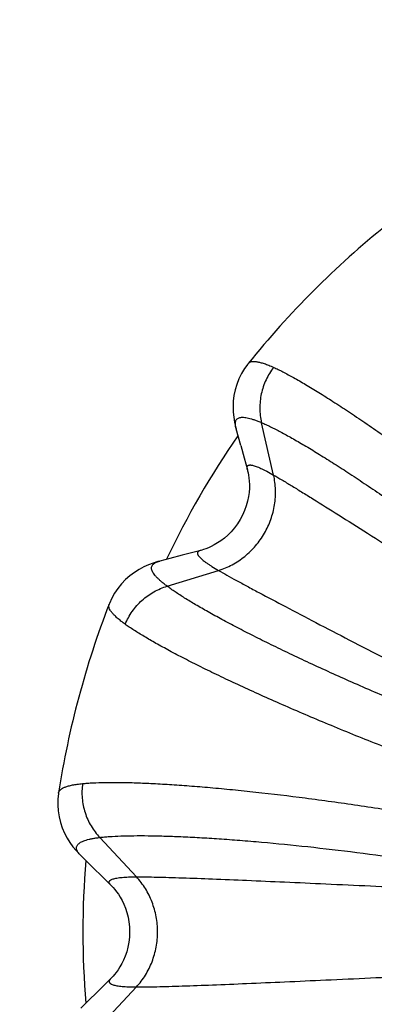
# Model space of a CAD drawing. Units: inches. Extents: x 0 to 11, y 0 to 8.5.
# Drawn here: x 4.6 to 4.9, y 4.5 to 5.2 of the extents above; entities that cross this region are included whole.
import ezdxf

# ---------------------------------------------------------------- set-up
doc = ezdxf.new("R2010")
doc.units = ezdxf.units.IN
doc.header["$LTSCALE"] = 0.605
doc.header["$MEASUREMENT"] = 0
doc.layers.add('1_PLATE', color=7, linetype='CONTINUOUS')
doc.layers.add('ALL_ASSEMBLY_MEMBERS', color=7, linetype='CONTINUOUS')

msp = doc.modelspace()

# ---------------------------------------------------------------- linework, layer by layer
at = {"layer": '1_PLATE', "color": 7, "linetype": 'Continuous'}
for radius in [1.875, 1.70578, 1.57866, 1.43548, 1.30009, 1.03881, 0.93976]:
    msp.add_circle((5.24059, 4.59012), radius, dxfattribs=at)
at = {"layer": 'ALL_ASSEMBLY_MEMBERS', "color": 7, "linetype": 'Continuous'}
for p, q in [((4.78668, 4.95519), (4.78669, 4.9552)), ((4.80304, 4.88356), (4.79535, 4.91722)), ((4.78191, 4.90252), (4.77896, 4.91329)), ((4.78191, 4.90252), (4.78405, 4.89472)), ((4.78405, 4.89472), (4.78619, 4.887)), ((4.74443, 4.83212), (4.73635, 4.83001)), ((4.75202, 4.8341), (4.74443, 4.83212)), ((4.75629, 4.8352), (4.75202, 4.8341)), ((4.73635, 4.83001), (4.7299, 4.82831)), ((4.73469, 4.81216), (4.76768, 4.82233)), ((4.69747, 4.80067), (4.69747, 4.80067)), ((4.66496, 4.67933), (4.66496, 4.67934)), ((4.71493, 4.62548), (4.69145, 4.65077)), ((4.68715, 4.63133), (4.67922, 4.63918)), ((4.68715, 4.63133), (4.69292, 4.62564)), ((4.69292, 4.62564), (4.69863, 4.62003)), ((4.69863, 4.56021), (4.69549, 4.55713)), ((4.69549, 4.55713), (4.6899, 4.55162)), ((4.69145, 4.52947), (4.71493, 4.55477)), ((4.6899, 4.55162), (4.68396, 4.54575)), ((4.68396, 4.54575), (4.67922, 4.54106))]:
    msp.add_line(p, q, dxfattribs=at)
for points in [[(4.78669, 4.9552), (4.78644, 4.95489), (4.78429, 4.95191), (4.78238, 4.94873), (4.78073, 4.94535), (4.77937, 4.94182), (4.77833, 4.93822), (4.77759, 4.93459), (4.77716, 4.93094), (4.77702, 4.92739), (4.77713, 4.92397), (4.77746, 4.92066), (4.77798, 4.91751), (4.77864, 4.91454), (4.77896, 4.91329)], [(4.78619, 4.887), (4.78638, 4.88629), (4.78668, 4.885), (4.78697, 4.88346), (4.78723, 4.88168), (4.78741, 4.87967), (4.7875, 4.87746), (4.78746, 4.87504), (4.78726, 4.87244), (4.78688, 4.86969), (4.78628, 4.86682), (4.78546, 4.86387), (4.78438, 4.86088), (4.78307, 4.8579), (4.78152, 4.855), (4.77977, 4.85223), (4.77783, 4.8496), (4.77576, 4.8472), (4.77361, 4.84502), (4.77141, 4.84308), (4.76921, 4.84139), (4.76706, 4.83994), (4.76498, 4.83871), (4.76303, 4.8377), (4.76121, 4.83688), (4.75955, 4.83622), (4.7581, 4.83572), (4.75685, 4.83535), (4.75629, 4.8352)], [(4.7299, 4.82831), (4.72865, 4.82797), (4.72574, 4.82705), (4.72276, 4.82593), (4.71974, 4.82456), (4.71672, 4.82295), (4.71372, 4.82105), (4.71077, 4.81885), (4.70799, 4.8164), (4.7054, 4.8137), (4.70302, 4.81075), (4.70092, 4.80763), (4.69912, 4.80439), (4.69761, 4.80104), (4.69747, 4.80067)], [(4.66496, 4.67934), (4.6649, 4.67895), (4.66453, 4.67529), (4.66446, 4.67158), (4.66473, 4.66783), (4.66531, 4.66409), (4.66621, 4.66045), (4.66739, 4.65694), (4.66884, 4.65357), (4.67049, 4.65042), (4.67229, 4.64752), (4.67423, 4.64482), (4.67625, 4.64235), (4.67831, 4.6401), (4.67922, 4.63918)], [(4.69863, 4.62003), (4.69915, 4.61951), (4.70006, 4.61854), (4.70108, 4.61735), (4.70219, 4.61594), (4.70335, 4.61429), (4.70453, 4.61242), (4.70571, 4.6103), (4.70683, 4.60796), (4.70788, 4.60538), (4.7088, 4.60259), (4.70956, 4.59963), (4.71012, 4.5965), (4.71047, 4.59326), (4.71058, 4.58998), (4.71045, 4.5867), (4.71008, 4.58346), (4.7095, 4.58034), (4.70872, 4.57739), (4.70778, 4.5746), (4.70673, 4.57204), (4.70559, 4.56971), (4.7044, 4.56761), (4.70322, 4.56575), (4.70206, 4.56413), (4.70095, 4.56273), (4.69994, 4.56157), (4.69904, 4.56062), (4.69863, 4.56021)]]:
    msp.add_lwpolyline(points, dxfattribs=at)
for radius, start, end in [(0.5825, 128.80985, 141.19013), (0.56, 145.30895, 154.69071), (0.5825, 158.80985, 171.19013), (0.56, 175.30881, 184.69118)]:
    msp.add_arc((5.24059, 4.59012), radius, start, end, dxfattribs=at)
for points, knots in [([(4.78669, 4.9552), (4.78681, 4.95535), (4.78709, 4.95564), (4.78759, 4.95598), (4.78818, 4.95624), (4.78884, 4.95643), (4.78959, 4.95653), (4.79042, 4.95657), (4.79132, 4.95652), (4.7927, 4.95635), (4.79463, 4.95593), (4.79718, 4.95515), (4.80004, 4.95407), (4.80203, 4.95321), (4.80308, 4.95273)], [0, 0, 0, 0, 0.033557, 0.067933, 0.104283, 0.143589, 0.186621, 0.233957, 0.286029, 0.343153, 0.4734, 0.625984, 0.801451, 1, 1, 1, 1]), ([(4.80308, 4.95273), (4.80211, 4.9515), (4.80033, 4.9489), (4.79809, 4.94473), (4.79632, 4.94034), (4.79506, 4.93578), (4.79432, 4.93113), (4.79411, 4.92643), (4.79442, 4.92177), (4.79498, 4.91871), (4.79535, 4.91722)], [0, 0, 0, 0, 0.125189, 0.250993, 0.376861, 0.50246, 0.627731, 0.752628, 0.876872, 1, 1, 1, 1]), ([(4.80308, 4.95273), (4.80404, 4.9523), (4.80604, 4.95136), (4.81033, 4.94921), (4.81621, 4.94605), (4.82384, 4.94165), (4.83227, 4.93653), (4.84144, 4.93072), (4.85132, 4.92424), (4.86185, 4.91713), (4.87299, 4.90941), (4.88468, 4.90111), (4.90124, 4.88909), (4.92286, 4.87291), (4.9495, 4.8522), (4.96747, 4.83772), (4.97657, 4.83026)], [0, 0, 0, 0, 0.014929, 0.031181, 0.067588, 0.109079, 0.155479, 0.206595, 0.262205, 0.322049, 0.385857, 0.45333, 0.524158, 0.674519, 0.834148, 1, 1, 1, 1]), ([(4.77896, 4.91329), (4.77883, 4.91378), (4.77862, 4.9147), (4.77845, 4.91602), (4.77847, 4.91719), (4.77867, 4.91819), (4.77906, 4.91904), (4.77966, 4.91973), (4.78045, 4.92022), (4.78141, 4.92054), (4.78255, 4.92069), (4.78386, 4.92067), (4.78535, 4.92049), (4.78701, 4.92015), (4.78885, 4.91965), (4.79087, 4.91899), (4.79306, 4.91818), (4.79457, 4.91755), (4.79535, 4.91722)], [0, 0, 0, 0, 0.065261, 0.122238, 0.171759, 0.215109, 0.254222, 0.291713, 0.330524, 0.37332, 0.422107, 0.478229, 0.542537, 0.615574, 0.697689, 0.789082, 0.889841, 1, 1, 1, 1]), ([(4.79535, 4.91722), (4.79627, 4.91682), (4.79817, 4.91597), (4.80224, 4.91403), (4.80782, 4.91118), (4.81505, 4.9072), (4.82302, 4.90258), (4.83168, 4.89734), (4.84101, 4.8915), (4.85095, 4.88508), (4.86146, 4.8781), (4.87249, 4.87061), (4.88813, 4.85974), (4.90856, 4.84507), (4.93376, 4.82625), (4.95076, 4.81305), (4.95936, 4.80624)], [0, 0, 0, 0, 0.015118, 0.031534, 0.068194, 0.109848, 0.156329, 0.207455, 0.263012, 0.322758, 0.386433, 0.453754, 0.524428, 0.674529, 0.834047, 1, 1, 1, 1]), ([(4.78619, 4.887), (4.78611, 4.88728), (4.78602, 4.8877), (4.78598, 4.88823), (4.78599, 4.88867), (4.78609, 4.88908), (4.78628, 4.8894), (4.78646, 4.88961), (4.78669, 4.88977), (4.78696, 4.8899), (4.78726, 4.88998), (4.78761, 4.89003), (4.788, 4.89005), (4.7886, 4.89002), (4.78946, 4.88988), (4.7906, 4.88958), (4.79191, 4.88914), (4.79337, 4.88855), (4.795, 4.88783), (4.79679, 4.88696), (4.79951, 4.88556), (4.8016, 4.8844), (4.80304, 4.88356)], [0, 0, 0, 0, 0.042518, 0.060769, 0.077241, 0.105864, 0.118891, 0.131688, 0.144793, 0.158711, 0.173864, 0.190581, 0.209107, 0.229618, 0.277053, 0.333583, 0.399577, 0.475248, 0.560705, 0.655956, 0.760965, 1, 1, 1, 1]), ([(4.76768, 4.82233), (4.77071, 4.82326), (4.77665, 4.82576), (4.78472, 4.83113), (4.79172, 4.83797), (4.79739, 4.846), (4.80151, 4.85493), (4.80393, 4.86441), (4.80455, 4.87408), (4.80374, 4.88047), (4.80304, 4.88356)], [0, 0, 0, 0, 0.12298, 0.247625, 0.373481, 0.5, 0.626519, 0.752375, 0.87702, 1, 1, 1, 1]), ([(4.80304, 4.88356), (4.80481, 4.88254), (4.80858, 4.88033), (4.81455, 4.87674), (4.82118, 4.87268), (4.83129, 4.86643), (4.84539, 4.85758), (4.8639, 4.84584), (4.88438, 4.83277), (4.91477, 4.81333), (4.93831, 4.79827), (4.95445, 4.78798)], [0, 0, 0, 0, 0.034268, 0.073225, 0.116702, 0.164524, 0.272477, 0.3955, 0.531788, 0.679365, 1, 1, 1, 1]), ([(4.75629, 4.8352), (4.756, 4.83512), (4.7556, 4.835), (4.75511, 4.83476), (4.75474, 4.83453), (4.75443, 4.83425), (4.75425, 4.83392), (4.75416, 4.83366), (4.75413, 4.83338), (4.75416, 4.83309), (4.75424, 4.83278), (4.75436, 4.83245), (4.75455, 4.83211), (4.75487, 4.8316), (4.75542, 4.83093), (4.75625, 4.83009), (4.75729, 4.82918), (4.75853, 4.8282), (4.75997, 4.82715), (4.76161, 4.82603), (4.76419, 4.82438), (4.76624, 4.82316), (4.76768, 4.82233)], [0, 0, 0, 0, 0.042519, 0.060771, 0.077243, 0.105866, 0.118893, 0.13169, 0.144795, 0.158713, 0.173866, 0.190583, 0.209109, 0.22962, 0.277054, 0.333583, 0.399577, 0.475248, 0.560705, 0.655956, 0.760965, 1, 1, 1, 1]), ([(4.73469, 4.81216), (4.73401, 4.81267), (4.73272, 4.81366), (4.73091, 4.81515), (4.72933, 4.81657), (4.72798, 4.81791), (4.72685, 4.81918), (4.72596, 4.82038), (4.72529, 4.82151), (4.72485, 4.82257), (4.72464, 4.82356), (4.72468, 4.82449), (4.72497, 4.82535), (4.72551, 4.82612), (4.72628, 4.8268), (4.72728, 4.82739), (4.72851, 4.82791), (4.72941, 4.82818), (4.7299, 4.82831)], [0, 0, 0, 0, 0.110155, 0.210908, 0.302292, 0.384398, 0.457428, 0.52173, 0.577845, 0.626626, 0.669414, 0.708221, 0.745711, 0.784828, 0.828188, 0.877723, 0.934717, 1, 1, 1, 1]), ([(4.76768, 4.82233), (4.76945, 4.8213), (4.77325, 4.81915), (4.77935, 4.81577), (4.78618, 4.81205), (4.79665, 4.80642), (4.81136, 4.79864), (4.83079, 4.78848), (4.85234, 4.77728), (4.88437, 4.76068), (4.90919, 4.74782), (4.92617, 4.73899)], [0, 0, 0, 0, 0.034268, 0.073225, 0.116702, 0.164524, 0.272477, 0.3955, 0.531788, 0.679365, 1, 1, 1, 1]), ([(4.7078, 4.78771), (4.70839, 4.78916), (4.70974, 4.79201), (4.71223, 4.79603), (4.71516, 4.79975), (4.71847, 4.80312), (4.72213, 4.8061), (4.72609, 4.80863), (4.73029, 4.81069), (4.73321, 4.81173), (4.73469, 4.81216)], [0, 0, 0, 0, 0.125189, 0.250993, 0.376861, 0.50246, 0.627731, 0.752628, 0.876872, 1, 1, 1, 1]), ([(4.91281, 4.72561), (4.90261, 4.72965), (4.88268, 4.73777), (4.85378, 4.75018), (4.83087, 4.76055), (4.81363, 4.76866), (4.80162, 4.77446), (4.79033, 4.78008), (4.7798, 4.78548), (4.77007, 4.79063), (4.7612, 4.79551), (4.75322, 4.8001), (4.74616, 4.80438), (4.7409, 4.80778), (4.73718, 4.81034), (4.7355, 4.81156), (4.73469, 4.81216)], [0, 0, 0, 0, 0.165953, 0.325471, 0.475571, 0.546245, 0.613567, 0.677242, 0.736987, 0.792545, 0.843671, 0.890152, 0.931806, 0.968466, 0.984882, 1, 1, 1, 1]), ([(4.7078, 4.78771), (4.70686, 4.78838), (4.70512, 4.78967), (4.70276, 4.79161), (4.70081, 4.79342), (4.69928, 4.79511), (4.69816, 4.79667), (4.69755, 4.79792), (4.69731, 4.79886), (4.69725, 4.79949), (4.69729, 4.8001), (4.6974, 4.80048), (4.69747, 4.80067)], [0, 0, 0, 0, 0.198632, 0.374146, 0.526743, 0.657007, 0.766151, 0.856389, 0.895692, 0.932047, 0.966433, 1, 1, 1, 1]), ([(4.90061, 4.6987), (4.88961, 4.70284), (4.86808, 4.71116), (4.83682, 4.72388), (4.812, 4.73451), (4.79331, 4.74285), (4.78028, 4.74882), (4.76802, 4.75461), (4.75659, 4.76017), (4.74605, 4.76549), (4.73643, 4.77053), (4.72779, 4.77527), (4.72015, 4.77968), (4.71447, 4.78319), (4.71047, 4.78583), (4.70866, 4.78709), (4.7078, 4.78771)], [0, 0, 0, 0, 0.165851, 0.32548, 0.475841, 0.54667, 0.614142, 0.67795, 0.737795, 0.793405, 0.844521, 0.890921, 0.932412, 0.968819, 0.985071, 1, 1, 1, 1]), ([(4.66496, 4.67934), (4.66499, 4.67954), (4.66509, 4.67992), (4.66535, 4.68047), (4.66573, 4.68099), (4.6664, 4.68168), (4.66756, 4.68246), (4.6693, 4.68325), (4.67147, 4.68394), (4.67407, 4.68454), (4.67708, 4.68503), (4.67924, 4.68529), (4.68038, 4.6854)], [0, 0, 0, 0, 0.033558, 0.067935, 0.104288, 0.14359, 0.233815, 0.342946, 0.473262, 0.62592, 0.80143, 1, 1, 1, 1]), ([(4.68038, 4.6854), (4.68017, 4.68384), (4.67992, 4.6807), (4.68007, 4.67598), (4.68073, 4.67129), (4.68192, 4.66671), (4.6836, 4.66231), (4.68577, 4.65813), (4.68837, 4.65425), (4.69038, 4.65189), (4.69145, 4.65077)], [0, 0, 0, 0, 0.125189, 0.250993, 0.376861, 0.50246, 0.627731, 0.752628, 0.876872, 1, 1, 1, 1]), ([(4.68038, 4.6854), (4.68144, 4.6855), (4.68364, 4.68569), (4.68843, 4.68597), (4.6951, 4.68617), (4.70391, 4.68618), (4.71377, 4.68596), (4.72462, 4.68552), (4.73641, 4.68485), (4.74909, 4.68395), (4.7626, 4.68283), (4.77686, 4.68149), (4.79722, 4.67937), (4.82404, 4.67616), (4.85746, 4.67155), (4.88027, 4.66799), (4.89187, 4.66608)], [0, 0, 0, 0, 0.014929, 0.031181, 0.067588, 0.109079, 0.155479, 0.206595, 0.262205, 0.32205, 0.385858, 0.45333, 0.524159, 0.67452, 0.834149, 1, 1, 1, 1]), ([(4.67922, 4.63918), (4.67887, 4.63954), (4.67822, 4.64023), (4.67741, 4.64129), (4.67685, 4.64231), (4.67651, 4.64328), (4.67643, 4.64421), (4.67661, 4.6451), (4.67704, 4.64593), (4.67772, 4.64668), (4.67863, 4.64738), (4.67977, 4.64802), (4.68115, 4.64861), (4.68276, 4.64915), (4.68461, 4.64964), (4.68668, 4.65007), (4.68899, 4.65046), (4.69061, 4.65067), (4.69145, 4.65077)], [0, 0, 0, 0, 0.06526, 0.122239, 0.171761, 0.21511, 0.254224, 0.291711, 0.330513, 0.373299, 0.422078, 0.478188, 0.542491, 0.615543, 0.697684, 0.789089, 0.889849, 1, 1, 1, 1]), ([(4.69145, 4.65077), (4.69244, 4.65089), (4.69452, 4.65111), (4.69901, 4.65147), (4.70527, 4.65178), (4.71352, 4.65196), (4.72273, 4.65194), (4.73286, 4.65173), (4.74385, 4.65133), (4.75567, 4.65074), (4.76826, 4.64996), (4.78156, 4.64898), (4.80055, 4.64739), (4.82557, 4.6449), (4.8568, 4.6412), (4.87812, 4.63827), (4.88898, 4.63667)], [0, 0, 0, 0, 0.015118, 0.031534, 0.068194, 0.109848, 0.156329, 0.207455, 0.263013, 0.322758, 0.386433, 0.453755, 0.524429, 0.674529, 0.834047, 1, 1, 1, 1]), ([(4.69863, 4.62003), (4.69842, 4.62023), (4.69813, 4.62055), (4.69783, 4.62099), (4.69762, 4.62138), (4.6975, 4.62177), (4.6975, 4.62215), (4.69756, 4.62242), (4.69767, 4.62268), (4.69784, 4.62292), (4.69806, 4.62315), (4.69834, 4.62337), (4.69867, 4.62357), (4.6992, 4.62385), (4.70002, 4.62415), (4.70116, 4.62447), (4.70251, 4.62474), (4.70407, 4.62497), (4.70585, 4.62515), (4.70783, 4.6253), (4.71088, 4.62544), (4.71327, 4.62548), (4.71493, 4.62548)], [0, 0, 0, 0, 0.042518, 0.060769, 0.077241, 0.105864, 0.118891, 0.131688, 0.144793, 0.158711, 0.173864, 0.190581, 0.209107, 0.229618, 0.277053, 0.333583, 0.399577, 0.475248, 0.560705, 0.655956, 0.760965, 1, 1, 1, 1]), ([(4.71493, 4.55477), (4.71709, 4.55709), (4.72099, 4.56222), (4.72529, 4.57091), (4.72793, 4.58033), (4.72882, 4.59012), (4.72793, 4.59991), (4.72529, 4.60933), (4.72099, 4.61802), (4.71709, 4.62315), (4.71493, 4.62548)], [0, 0, 0, 0, 0.12298, 0.247625, 0.373481, 0.5, 0.626519, 0.752375, 0.87702, 1, 1, 1, 1]), ([(4.71493, 4.62548), (4.71698, 4.62548), (4.72135, 4.62544), (4.72832, 4.62532), (4.73609, 4.62513), (4.74798, 4.62476), (4.76461, 4.62415), (4.78651, 4.62323), (4.81077, 4.62216), (4.84682, 4.62052), (4.87474, 4.61925), (4.89386, 4.6184)], [0, 0, 0, 0, 0.034268, 0.073225, 0.116702, 0.164524, 0.272477, 0.3955, 0.531788, 0.679365, 1, 1, 1, 1]), ([(4.69863, 4.56021), (4.69842, 4.56001), (4.69813, 4.55969), (4.69783, 4.55925), (4.69762, 4.55886), (4.6975, 4.55847), (4.6975, 4.55809), (4.69756, 4.55782), (4.69767, 4.55756), (4.69784, 4.55732), (4.69806, 4.55709), (4.69834, 4.55687), (4.69867, 4.55667), (4.6992, 4.55639), (4.70002, 4.55609), (4.70116, 4.55577), (4.70251, 4.5555), (4.70407, 4.55527), (4.70585, 4.55509), (4.70783, 4.55494), (4.71088, 4.5548), (4.71327, 4.55477), (4.71493, 4.55477)], [0, 0, 0, 0, 0.042519, 0.060771, 0.077243, 0.105866, 0.118893, 0.13169, 0.144795, 0.158713, 0.173866, 0.190583, 0.209109, 0.22962, 0.277054, 0.333583, 0.399577, 0.475248, 0.560705, 0.655956, 0.760965, 1, 1, 1, 1]), ([(4.71493, 4.55477), (4.71698, 4.55477), (4.72135, 4.5548), (4.72832, 4.55492), (4.73609, 4.55511), (4.74798, 4.55548), (4.76461, 4.55609), (4.78651, 4.55701), (4.81077, 4.55808), (4.84682, 4.55972), (4.87474, 4.561), (4.89386, 4.56184)], [0, 0, 0, 0, 0.034268, 0.073225, 0.116702, 0.164524, 0.272477, 0.3955, 0.531788, 0.679365, 1, 1, 1, 1])]:
    msp.add_open_spline(points, degree=3, knots=knots, dxfattribs=at)

doc.saveas('drawing.dxf')
